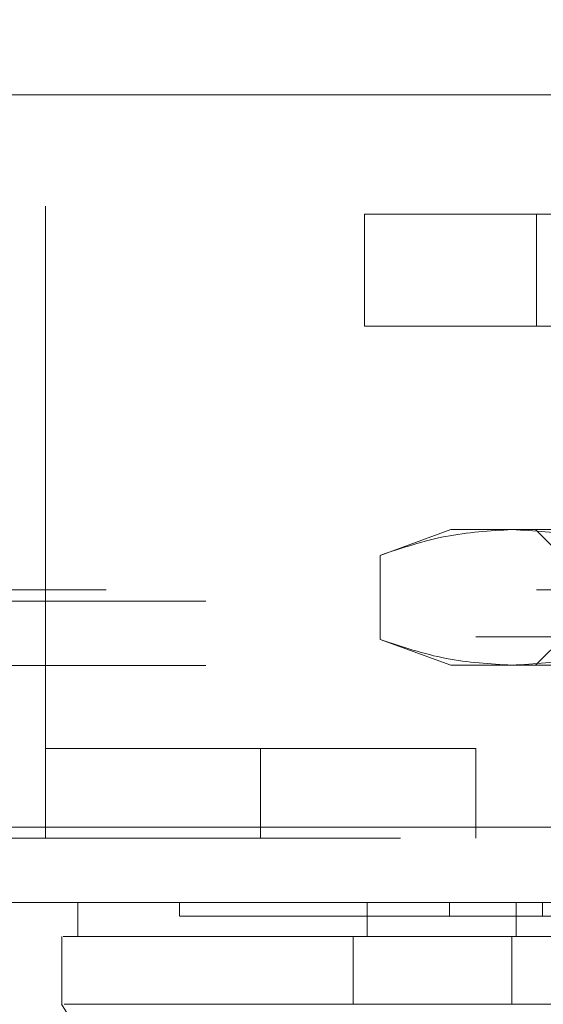
# Model space of a CAD drawing. Units: inches. Extents: x 0 to 23.4, y 0 to 16.5.
# Drawn here: x 7.2 to 7.4, y 13.3 to 13.6 of the extents above; entities that cross this region are included whole.
import ezdxf

# ---------------------------------------------------------------- set-up
doc = ezdxf.new("R2010")
doc.units = ezdxf.units.IN
doc.header["$MEASUREMENT"] = 0
doc.linetypes.add('HIDDEN', pattern=[0.075, 0.05, -0.025])

msp = doc.modelspace()

# ---------------------------------------------------------------- linework, layer by layer
at = {"color": 7, "linetype": 'HIDDEN', "lineweight": 0}
for p, q in [((7.24468, 13.42392), (7.24468, 13.66442)), ((7.31877, 13.49603), (7.31877, 13.52202)), ((7.31877, 13.52202), (7.35877, 13.52202)), ((7.35877, 13.52202), (7.35877, 13.49603)), ((7.35877, 13.52202), (7.55477, 13.52202)), ((7.35877, 13.49603), (7.31877, 13.49603)), ((7.35877, 13.49603), (7.55477, 13.49603)), ((7.33885, 13.44879), (7.32241, 13.4428)), ((7.35309, 13.44879), (7.33885, 13.44879)), ((7.44515, 13.44879), (7.35309, 13.44879)), ((7.35854, 13.44879), (7.36641, 13.44092)), ((7.32241, 13.4428), (7.32241, 13.42328)), ((7.85877, 13.43478), (3.60389, 13.43478)), ((3.58196, 13.43218), (7.8807, 13.43218)), ((7.64468, 13.42392), (7.24468, 13.42392)), ((7.24468, 13.42392), (7.24468, 13.37712)), ((7.32241, 13.42328), (7.33885, 13.41729)), ((7.36641, 13.42517), (7.35854, 13.41729)), ((3.58196, 13.41724), (7.8807, 13.41724)), ((7.35309, 13.41729), (7.33885, 13.41729)), ((7.44515, 13.41729), (7.35309, 13.41729)), ((7.24468, 13.39792), (7.64468, 13.39792)), ((7.29468, 13.39792), (7.29468, 13.37712)), ((7.34468, 13.37712), (7.34468, 13.39792)), ((3.53125, 13.37972), (7.92691, 13.37972)), ((7.92714, 13.37712), (3.53102, 13.37712)), ((7.27586, 13.36218), (7.27586, 13.35903)), ((7.33855, 13.36218), (7.33855, 13.35903)), ((7.36017, 13.35903), (7.36017, 13.36218)), ((7.33578, 13.33855), (7.35024, 13.33855))]:
    msp.add_line(p, q, dxfattribs=at)
at = {"color": 7, "linetype": 'Continuous', "lineweight": 15}
for p, q in [((3.53125, 13.54972), (7.92691, 13.54972)), ((7.92691, 13.37972), (3.53125, 13.37972)), ((7.92714, 13.36218), (3.53102, 13.36218)), ((7.25224, 13.36218), (7.25224, 13.3543)), ((7.31939, 13.36218), (7.31939, 13.3543)), ((7.35402, 13.36218), (7.35402, 13.3543)), ((7.24848, 13.3543), (7.24848, 13.33855)), ((7.31939, 13.3543), (7.3162, 13.3543)), ((7.3162, 13.3543), (7.3162, 13.33855)), ((7.353, 13.3543), (7.353, 13.33855)), ((7.53731, 13.3543), (7.353, 13.3543)), ((7.353, 13.33855), (7.53731, 13.33855))]:
    msp.add_line(p, q, dxfattribs=at)
at = {"color": 7, "linetype": 'Continuous', "lineweight": 15, "flags": 128}
msp.add_lwpolyline([(7.24843, 13.33855), (7.2681, 13.30706), (7.28778, 13.27556)], dxfattribs=at)
at = {"color": 7, "linetype": 'HIDDEN', "lineweight": 0}
for points, knots in [([(7.32241, 13.4428), (7.32747, 13.4445), (7.33763, 13.44789), (7.34793, 13.44849), (7.35309, 13.44879)], [0, 0, 0, 0, 0.498113, 1, 1, 1, 1]), ([(7.35309, 13.44879), (7.35822, 13.44849), (7.36852, 13.4479), (7.37868, 13.44451), (7.38378, 13.4428)], [0, 0, 0, 0, 0.497781, 1, 1, 1, 1]), ([(7.35309, 13.41729), (7.34797, 13.41759), (7.33767, 13.41818), (7.32751, 13.42158), (7.32241, 13.42328)], [0, 0, 0, 0, 0.497781, 1, 1, 1, 1]), ([(7.38378, 13.42328), (7.37872, 13.42159), (7.36856, 13.41819), (7.35826, 13.41759), (7.35309, 13.41729)], [0, 0, 0, 0, 0.498113, 1, 1, 1, 1]), ([(7.27596, 13.35903), (7.27593, 13.35903), (7.2758, 13.35903), (7.27628, 13.35903), (7.27726, 13.35903), (7.27944, 13.35903), (7.28185, 13.35903), (7.28575, 13.35903), (7.28959, 13.35903), (7.29533, 13.35903), (7.3007, 13.35903), (7.30844, 13.35903), (7.31552, 13.35903), (7.32585, 13.35903), (7.33337, 13.35903), (7.33855, 13.35903)], [0, 0, 0, 0, 0.0202334, 0.0740391, 0.1816793, 0.2354851, 0.3431281, 0.3969347, 0.5045846, 0.5583921, 0.6660529, 0.7198624, 0.8275444, 0.8813574, 1, 1, 1, 1]), ([(7.33855, 13.35903), (7.33986, 13.35903), (7.34382, 13.35903), (7.35128, 13.35903), (7.35775, 13.35903), (7.36017, 13.35903)], [0, 0, 0, 0, 0.2364068, 0.7144817, 1, 1, 1, 1]), ([(7.36017, 13.35903), (7.3622, 13.35903), (7.37236, 13.35903), (7.3909, 13.35903), (7.41593, 13.35903), (7.44114, 13.35903), (7.46217, 13.35903), (7.48336, 13.35903), (7.50477, 13.35903), (7.52167, 13.35903), (7.53014, 13.35903)], [0, 0, 0, 0, 0.0366443, 0.1833244, 0.330004, 0.4766841, 0.6233638, 0.6966627, 0.8478475, 1, 1, 1, 1]), ([(7.3162, 13.3543), (7.31429, 13.3543), (7.30642, 13.3543), (7.2946, 13.3543), (7.28172, 13.3543), (7.27143, 13.3543), (7.26339, 13.3543), (7.25573, 13.3543), (7.25207, 13.3543), (7.25242, 13.3543), (7.25247, 13.3543)], [0, 0, 0, 0, 0.041392, 0.171155, 0.302187, 0.431875, 0.561546, 0.691206, 0.950918, 1, 1, 1, 1])]:
    msp.add_open_spline(points, degree=3, knots=knots, dxfattribs=at)
at = {"color": 7, "linetype": 'Continuous', "lineweight": 15}
for points, knots in [([(7.2488, 13.3543), (7.24905, 13.3543), (7.24968, 13.3543), (7.25512, 13.3543), (7.26654, 13.3543), (7.28376, 13.3543), (7.30058, 13.3543), (7.31098, 13.3543), (7.3162, 13.3543)], [0, 0, 0, 0, 0.113961, 0.278033, 0.537754, 0.76595, 0.882507, 1, 1, 1, 1]), ([(7.3162, 13.3543), (7.32119, 13.3543), (7.32869, 13.3543), (7.34201, 13.3543), (7.3493, 13.3543), (7.353, 13.3543)], [0, 0, 0, 0, 0.495304, 0.743837, 1, 1, 1, 1]), ([(7.35402, 13.3543), (7.34901, 13.3543), (7.3374, 13.3543), (7.32608, 13.3543), (7.32062, 13.3543), (7.31939, 13.3543)], [0, 0, 0, 0, 0.370858, 0.858131, 1, 1, 1, 1]), ([(7.53628, 13.3543), (7.53119, 13.3543), (7.51588, 13.3543), (7.48985, 13.3543), (7.45831, 13.3543), (7.425, 13.3543), (7.38999, 13.3543), (7.36606, 13.3543), (7.35402, 13.3543)], [0, 0, 0, 0, 0.085464, 0.257225, 0.428986, 0.600044, 0.798912, 1, 1, 1, 1]), ([(7.3162, 13.33855), (7.30798, 13.33855), (7.29098, 13.33855), (7.27253, 13.33855), (7.25873, 13.33855), (7.25053, 13.33855), (7.24947, 13.33855), (7.24902, 13.33855)], [0, 0, 0, 0, 0.190124, 0.393532, 0.607855, 0.829919, 1, 1, 1, 1]), ([(7.353, 13.33855), (7.3459, 13.33855), (7.33524, 13.33855), (7.32342, 13.33857), (7.31863, 13.33856), (7.3162, 13.33855)], [0, 0, 0, 0, 0.49521, 0.743791, 1, 1, 1, 1])]:
    msp.add_open_spline(points, degree=3, knots=knots, dxfattribs=at)

doc.saveas('drawing.dxf')
